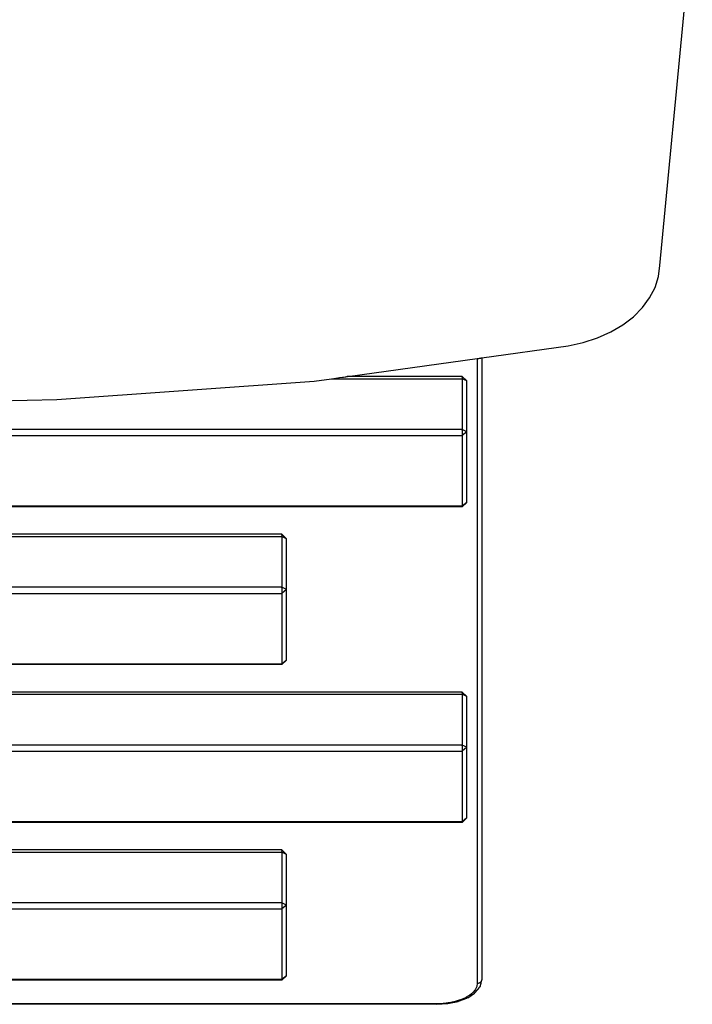
# Model space of a CAD drawing. Units: millimetres. Extents: x 31235 to 44268, y -9844 to 4124.
# Drawn here: x 38188 to 38635, y -6398 to -5743 of the extents above; entities that cross this region are included whole.
import ezdxf

# ---------------------------------------------------------------- set-up
doc = ezdxf.new("R2010")
doc.units = ezdxf.units.MM

msp = doc.modelspace()

# ---------------------------------------------------------------- linework, layer by layer
for p, q in [((38613.64, -5906.18), (38635.2, -5679.46)), ((38612.7, -5913.53), (38613.64, -5906.18)), ((38610.42, -5920.74), (38612.7, -5913.53)), ((38606.82, -5927.67), (38610.42, -5920.74)), ((38601.98, -5934.21), (38606.82, -5927.67)), ((38595.98, -5940.25), (38601.98, -5934.21)), ((38588.92, -5945.69), (38595.98, -5940.25)), ((38580.91, -5950.43), (38588.92, -5945.69)), ((38562.63, -5957.51), (38572.1, -5954.39)), ((38572.1, -5954.39), (38580.91, -5950.43)), ((38495.15, -5967.7), (38552.67, -5959.73)), ((38552.67, -5959.73), (38562.63, -5957.51)), ((38406, -5980.05), (38492.15, -5968.11)), ((38492.15, -5968.11), (38492.62, -5968.05)), ((38492.15, -5968.11), (38492.15, -6383.95)), ((38492.62, -5968.05), (38493.08, -5967.99)), ((38493.08, -5967.99), (38493.51, -5967.93)), ((38493.51, -5967.93), (38493.91, -5967.87)), ((38493.91, -5967.87), (38494.27, -5967.82)), ((38494.27, -5967.82), (38494.58, -5967.78)), ((38494.58, -5967.78), (38494.82, -5967.74)), ((38494.82, -5967.74), (38495, -5967.72)), ((38495, -5967.72), (38495.11, -5967.7)), ((38495.11, -5967.7), (38495.15, -5967.7)), ((38495.15, -5967.7), (38495.15, -6373.56)), ((38383.68, -5983.15), (38395.2, -5981.55)), ((38395.2, -5981.55), (38398, -5981.16)), ((38395.2, -5981.55), (38482.15, -5981.55)), ((38398, -5981.16), (38400.46, -5980.82)), ((38400.46, -5980.82), (38402.53, -5980.53)), ((38402.53, -5980.53), (38403.12, -5980.45)), ((38403.12, -5980.45), (38404.15, -5980.31)), ((38404.15, -5980.31), (38404.59, -5980.25)), ((38404.59, -5980.25), (38405.29, -5980.15)), ((38405.29, -5980.15), (38405.55, -5980.12)), ((38406, -5980.05), (38405.55, -5980.12)), ((38482.15, -5980.05), (38406, -5980.05)), ((38482.15, -5980.12), (38482.15, -5980.05)), ((38482.15, -5980.05), (38485.15, -5983.05)), ((38482.15, -5980.15), (38482.15, -5980.12)), ((38482.15, -5980.25), (38482.15, -5980.15)), ((38482.15, -5980.31), (38482.15, -5980.25)), ((38482.15, -5980.45), (38482.15, -5980.31)), ((38482.15, -5980.53), (38482.15, -5980.45)), ((38482.15, -5980.53), (38482.15, -5980.82)), ((38482.15, -5980.82), (38482.15, -5981.16)), ((38482.15, -5981.16), (38482.15, -5981.55)), ((38482.15, -5981.55), (38482.15, -6015.32)), ((38485.15, -5983.05), (38482.15, -5981.55)), ((38212.35, -5995.41), (38383.68, -5983.15)), ((38485.15, -6016.82), (38485.15, -5983.05)), ((38110.86, -5997.37), (38212.35, -5995.41)), ((37888.15, -6019.42), (38482.15, -6019.42)), ((38421.15, -6015.32), (37949.14, -6015.32)), ((38421.2, -6015.32), (38421.15, -6015.32)), ((38421.22, -6015.32), (38421.2, -6015.32)), ((38421.25, -6015.32), (38421.22, -6015.32)), ((38421.32, -6015.32), (38421.25, -6015.32)), ((38421.34, -6015.32), (38421.32, -6015.32)), ((38421.42, -6015.32), (38421.34, -6015.32)), ((38421.45, -6015.32), (38421.42, -6015.32)), ((38421.5, -6015.32), (38421.45, -6015.32)), ((38421.54, -6015.32), (38421.5, -6015.32)), ((38421.58, -6015.32), (38421.54, -6015.32)), ((38421.66, -6015.32), (38421.58, -6015.32)), ((38421.72, -6015.32), (38421.66, -6015.32)), ((38421.77, -6015.32), (38421.72, -6015.32)), ((38421.8, -6015.32), (38421.77, -6015.32)), ((38421.83, -6015.32), (38421.8, -6015.32)), ((38421.86, -6015.32), (38421.83, -6015.32)), ((38421.91, -6015.32), (38421.86, -6015.32)), ((38422.09, -6015.32), (38421.91, -6015.32)), ((38422.16, -6015.32), (38422.09, -6015.32)), ((38422.24, -6015.32), (38422.16, -6015.32)), ((38422.28, -6015.32), (38422.24, -6015.32)), ((38422.32, -6015.32), (38422.28, -6015.32)), ((38422.4, -6015.32), (38422.32, -6015.32)), ((38422.49, -6015.32), (38422.4, -6015.32)), ((38422.59, -6015.32), (38422.49, -6015.32)), ((38422.68, -6015.32), (38422.59, -6015.32)), ((38422.8, -6015.32), (38422.68, -6015.32)), ((38422.88, -6015.32), (38422.8, -6015.32)), ((38422.98, -6015.32), (38422.88, -6015.32)), ((38423.12, -6015.32), (38422.98, -6015.32)), ((38423.19, -6015.32), (38423.12, -6015.32)), ((38423.3, -6015.32), (38423.19, -6015.32)), ((38423.33, -6015.32), (38423.3, -6015.32)), ((38423.42, -6015.32), (38423.33, -6015.32)), ((38423.53, -6015.32), (38423.42, -6015.32)), ((38423.62, -6015.32), (38423.53, -6015.32)), ((38423.65, -6015.32), (38423.62, -6015.32)), ((38423.78, -6015.32), (38423.65, -6015.32)), ((38423.91, -6015.32), (38423.78, -6015.32)), ((38424.01, -6015.32), (38423.91, -6015.32)), ((38424.27, -6015.32), (38424.01, -6015.32)), ((38424.52, -6015.32), (38424.27, -6015.32)), ((38424.77, -6015.32), (38424.52, -6015.32)), ((38424.8, -6015.32), (38424.77, -6015.32)), ((38425.02, -6015.32), (38424.8, -6015.32)), ((38425.15, -6015.32), (38425.02, -6015.32)), ((38425.28, -6015.32), (38425.15, -6015.32)), ((38425.54, -6015.32), (38425.28, -6015.32)), ((38425.77, -6015.32), (38425.54, -6015.32)), ((38426.04, -6015.32), (38425.77, -6015.32)), ((38426.07, -6015.32), (38426.04, -6015.32)), ((38426.29, -6015.32), (38426.07, -6015.32)), ((38426.38, -6015.32), (38426.29, -6015.32)), ((38426.41, -6015.32), (38426.38, -6015.32)), ((38426.56, -6015.32), (38426.41, -6015.32)), ((38426.64, -6015.32), (38426.56, -6015.32)), ((38426.68, -6015.32), (38426.64, -6015.32)), ((38426.73, -6015.32), (38426.68, -6015.32)), ((38426.76, -6015.32), (38426.73, -6015.32)), ((38426.84, -6015.32), (38426.76, -6015.32)), ((38426.88, -6015.32), (38426.84, -6015.32)), ((38426.96, -6015.32), (38426.88, -6015.32)), ((38426.99, -6015.32), (38426.96, -6015.32)), ((38427.04, -6015.32), (38426.99, -6015.32)), ((38427.1, -6015.32), (38427.04, -6015.32)), ((38427.2, -6015.32), (38427.1, -6015.32)), ((38427.29, -6015.32), (38427.2, -6015.32)), ((38427.33, -6015.32), (38427.29, -6015.32)), ((38427.38, -6015.32), (38427.33, -6015.32)), ((38427.42, -6015.32), (38427.38, -6015.32)), ((38427.47, -6015.32), (38427.42, -6015.32)), ((38427.5, -6015.32), (38427.47, -6015.32)), ((38427.71, -6015.32), (38427.5, -6015.32)), ((38427.78, -6015.32), (38427.71, -6015.32)), ((38427.8, -6015.32), (38427.78, -6015.32)), ((38427.86, -6015.32), (38427.8, -6015.32)), ((38427.89, -6015.32), (38427.86, -6015.32)), ((38427.94, -6015.32), (38427.89, -6015.32)), ((38427.98, -6015.32), (38427.94, -6015.32)), ((38428.02, -6015.32), (38427.98, -6015.32)), ((38428.06, -6015.32), (38428.02, -6015.32)), ((38428.09, -6015.32), (38428.06, -6015.32)), ((38428.13, -6015.32), (38428.09, -6015.32)), ((38428.17, -6015.32), (38428.13, -6015.32)), ((38428.2, -6015.32), (38428.17, -6015.32)), ((38428.24, -6015.32), (38428.2, -6015.32)), ((38428.38, -6015.32), (38428.24, -6015.32)), ((38428.44, -6015.32), (38428.38, -6015.32)), ((38428.47, -6015.32), (38428.44, -6015.32)), ((38428.5, -6015.32), (38428.47, -6015.32)), ((38428.53, -6015.32), (38428.5, -6015.32)), ((38428.64, -6015.32), (38428.53, -6015.32)), ((38428.67, -6015.32), (38428.64, -6015.32)), ((38428.71, -6015.32), (38428.67, -6015.32)), ((38428.75, -6015.32), (38428.71, -6015.32)), ((38428.8, -6015.32), (38428.75, -6015.32)), ((38428.84, -6015.32), (38428.8, -6015.32)), ((38428.88, -6015.32), (38428.84, -6015.32)), ((38428.95, -6015.32), (38428.88, -6015.32)), ((38428.98, -6015.32), (38428.95, -6015.32)), ((38429.01, -6015.32), (38428.98, -6015.32)), ((38429.07, -6015.32), (38429.01, -6015.32)), ((38429.1, -6015.32), (38429.07, -6015.32)), ((38429.15, -6015.32), (38429.1, -6015.32)), ((38482.15, -6015.32), (38429.15, -6015.32)), ((38482.15, -6015.75), (38482.15, -6015.32)), ((38485.15, -6016.82), (38482.15, -6015.32)), ((38482.15, -6015.75), (38482.15, -6016.2)), ((38482.15, -6016.2), (38482.15, -6016.67)), ((38482.15, -6016.67), (38482.15, -6017.14)), ((38485.15, -6016.82), (38482.15, -6019.42)), ((38482.15, -6017.14), (38482.15, -6017.6)), ((38482.15, -6017.6), (38482.15, -6018.04)), ((38482.15, -6018.04), (38482.15, -6018.46)), ((38482.15, -6018.46), (38482.15, -6018.83)), ((38482.15, -6018.83), (38482.15, -6019.16)), ((38482.15, -6019.16), (38482.15, -6019.42)), ((38482.15, -6019.42), (38482.15, -6066.42)), ((38485.15, -6063.82), (38485.15, -6016.82)), ((38482.15, -6066.42), (37888.15, -6066.42)), ((38482.15, -6066.82), (37888.15, -6066.82)), ((38485.15, -6063.82), (38482.15, -6066.42)), ((38482.15, -6066.82), (38485.15, -6063.82)), ((38482.15, -6066.57), (38482.15, -6066.42)), ((38482.15, -6066.57), (38482.15, -6066.63)), ((38482.15, -6066.63), (38482.15, -6066.72)), ((38482.15, -6066.72), (38482.15, -6066.76)), ((38482.15, -6066.76), (38482.15, -6066.82)), ((38362.15, -6085.05), (37768.15, -6085.05)), ((37768.15, -6086.55), (38362.15, -6086.55)), ((38362.15, -6085.12), (38362.15, -6085.05)), ((38362.15, -6085.05), (38365.15, -6088.05)), ((38362.15, -6085.15), (38362.15, -6085.12)), ((38362.15, -6085.25), (38362.15, -6085.15)), ((38362.15, -6085.31), (38362.15, -6085.25)), ((38362.15, -6085.45), (38362.15, -6085.31)), ((38362.15, -6085.53), (38362.15, -6085.45)), ((38362.15, -6085.53), (38362.15, -6085.82)), ((38362.15, -6085.82), (38362.15, -6086.16)), ((38362.15, -6086.55), (38362.15, -6086.16)), ((38362.15, -6086.55), (38362.15, -6120.32)), ((38365.15, -6088.05), (38362.15, -6086.55)), ((38365.15, -6121.82), (38365.15, -6088.05)), ((37768.15, -6124.42), (38362.15, -6124.42)), ((38301.15, -6120.32), (37829.14, -6120.32)), ((38301.2, -6120.32), (38301.15, -6120.32)), ((38301.22, -6120.32), (38301.2, -6120.32)), ((38301.25, -6120.32), (38301.22, -6120.32)), ((38301.32, -6120.32), (38301.25, -6120.32)), ((38301.34, -6120.32), (38301.32, -6120.32)), ((38301.42, -6120.32), (38301.34, -6120.32)), ((38301.45, -6120.32), (38301.42, -6120.32)), ((38301.5, -6120.32), (38301.45, -6120.32)), ((38301.54, -6120.32), (38301.5, -6120.32)), ((38301.58, -6120.32), (38301.54, -6120.32)), ((38301.66, -6120.32), (38301.58, -6120.32)), ((38301.72, -6120.32), (38301.66, -6120.32)), ((38301.77, -6120.32), (38301.72, -6120.32)), ((38301.8, -6120.32), (38301.77, -6120.32)), ((38301.83, -6120.32), (38301.8, -6120.32)), ((38301.86, -6120.32), (38301.83, -6120.32)), ((38301.91, -6120.32), (38301.86, -6120.32)), ((38302.09, -6120.32), (38301.91, -6120.32)), ((38302.16, -6120.32), (38302.09, -6120.32)), ((38302.24, -6120.32), (38302.16, -6120.32)), ((38302.28, -6120.32), (38302.24, -6120.32)), ((38302.32, -6120.32), (38302.28, -6120.32)), ((38302.4, -6120.32), (38302.32, -6120.32)), ((38302.49, -6120.32), (38302.4, -6120.32)), ((38302.59, -6120.32), (38302.49, -6120.32)), ((38302.68, -6120.32), (38302.59, -6120.32)), ((38302.8, -6120.32), (38302.68, -6120.32)), ((38302.88, -6120.32), (38302.8, -6120.32)), ((38302.98, -6120.32), (38302.88, -6120.32)), ((38303.12, -6120.32), (38302.98, -6120.32)), ((38303.19, -6120.32), (38303.12, -6120.32)), ((38303.3, -6120.32), (38303.19, -6120.32)), ((38303.33, -6120.32), (38303.3, -6120.32)), ((38303.42, -6120.32), (38303.33, -6120.32)), ((38303.53, -6120.32), (38303.42, -6120.32)), ((38303.62, -6120.32), (38303.53, -6120.32)), ((38303.65, -6120.32), (38303.62, -6120.32)), ((38303.78, -6120.32), (38303.65, -6120.32)), ((38303.91, -6120.32), (38303.78, -6120.32)), ((38304.01, -6120.32), (38303.91, -6120.32)), ((38304.27, -6120.32), (38304.01, -6120.32)), ((38304.52, -6120.32), (38304.27, -6120.32)), ((38304.77, -6120.32), (38304.52, -6120.32)), ((38304.8, -6120.32), (38304.77, -6120.32)), ((38305.02, -6120.32), (38304.8, -6120.32)), ((38305.15, -6120.32), (38305.02, -6120.32)), ((38305.28, -6120.32), (38305.15, -6120.32)), ((38305.54, -6120.32), (38305.28, -6120.32)), ((38305.77, -6120.32), (38305.54, -6120.32)), ((38306.04, -6120.32), (38305.77, -6120.32)), ((38306.07, -6120.32), (38306.04, -6120.32)), ((38306.29, -6120.32), (38306.07, -6120.32)), ((38306.38, -6120.32), (38306.29, -6120.32)), ((38306.41, -6120.32), (38306.38, -6120.32)), ((38306.56, -6120.32), (38306.41, -6120.32)), ((38306.64, -6120.32), (38306.56, -6120.32)), ((38306.68, -6120.32), (38306.64, -6120.32)), ((38306.73, -6120.32), (38306.68, -6120.32)), ((38306.76, -6120.32), (38306.73, -6120.32)), ((38306.84, -6120.32), (38306.76, -6120.32)), ((38306.88, -6120.32), (38306.84, -6120.32)), ((38306.96, -6120.32), (38306.88, -6120.32)), ((38306.99, -6120.32), (38306.96, -6120.32)), ((38307.04, -6120.32), (38306.99, -6120.32)), ((38307.1, -6120.32), (38307.04, -6120.32)), ((38307.2, -6120.32), (38307.1, -6120.32)), ((38307.29, -6120.32), (38307.2, -6120.32)), ((38307.33, -6120.32), (38307.29, -6120.32)), ((38307.38, -6120.32), (38307.33, -6120.32)), ((38307.42, -6120.32), (38307.38, -6120.32)), ((38307.47, -6120.32), (38307.42, -6120.32)), ((38307.5, -6120.32), (38307.47, -6120.32)), ((38307.71, -6120.32), (38307.5, -6120.32)), ((38307.78, -6120.32), (38307.71, -6120.32)), ((38307.8, -6120.32), (38307.78, -6120.32)), ((38307.86, -6120.32), (38307.8, -6120.32)), ((38307.89, -6120.32), (38307.86, -6120.32)), ((38307.94, -6120.32), (38307.89, -6120.32)), ((38307.98, -6120.32), (38307.94, -6120.32)), ((38308.02, -6120.32), (38307.98, -6120.32)), ((38308.06, -6120.32), (38308.02, -6120.32)), ((38308.09, -6120.32), (38308.06, -6120.32)), ((38308.13, -6120.32), (38308.09, -6120.32)), ((38308.17, -6120.32), (38308.13, -6120.32)), ((38308.2, -6120.32), (38308.17, -6120.32)), ((38308.24, -6120.32), (38308.2, -6120.32)), ((38308.38, -6120.32), (38308.24, -6120.32)), ((38308.44, -6120.32), (38308.38, -6120.32)), ((38308.47, -6120.32), (38308.44, -6120.32)), ((38308.5, -6120.32), (38308.47, -6120.32)), ((38308.53, -6120.32), (38308.5, -6120.32)), ((38308.64, -6120.32), (38308.53, -6120.32)), ((38308.67, -6120.32), (38308.64, -6120.32)), ((38308.71, -6120.32), (38308.67, -6120.32)), ((38308.75, -6120.32), (38308.71, -6120.32)), ((38308.8, -6120.32), (38308.75, -6120.32)), ((38308.84, -6120.32), (38308.8, -6120.32)), ((38308.88, -6120.32), (38308.84, -6120.32)), ((38308.95, -6120.32), (38308.88, -6120.32)), ((38308.98, -6120.32), (38308.95, -6120.32)), ((38309.01, -6120.32), (38308.98, -6120.32)), ((38309.07, -6120.32), (38309.01, -6120.32)), ((38309.1, -6120.32), (38309.07, -6120.32)), ((38309.15, -6120.32), (38309.1, -6120.32)), ((38362.15, -6120.32), (38309.15, -6120.32)), ((38362.15, -6120.75), (38362.15, -6120.32)), ((38365.15, -6121.82), (38362.15, -6120.32)), ((38362.15, -6120.75), (38362.15, -6121.2)), ((38362.15, -6121.2), (38362.15, -6121.67)), ((38362.15, -6121.67), (38362.15, -6122.14)), ((38365.15, -6121.82), (38362.15, -6124.42)), ((38362.15, -6122.14), (38362.15, -6122.6)), ((38362.15, -6122.6), (38362.15, -6123.04)), ((38362.15, -6123.04), (38362.15, -6123.46)), ((38362.15, -6123.46), (38362.15, -6123.83)), ((38362.15, -6123.83), (38362.15, -6124.16)), ((38362.15, -6124.16), (38362.15, -6124.42)), ((38362.15, -6124.42), (38362.15, -6171.42)), ((38365.15, -6168.82), (38365.15, -6121.82)), ((38362.15, -6171.42), (37768.15, -6171.42)), ((38362.15, -6171.82), (37768.15, -6171.82)), ((38365.15, -6168.82), (38362.15, -6171.42)), ((38362.15, -6171.82), (38365.15, -6168.82)), ((38362.15, -6171.57), (38362.15, -6171.42)), ((38362.15, -6171.57), (38362.15, -6171.63)), ((38362.15, -6171.63), (38362.15, -6171.72)), ((38362.15, -6171.72), (38362.15, -6171.76)), ((38362.15, -6171.76), (38362.15, -6171.82)), ((38482.15, -6190.05), (37888.15, -6190.05)), ((37888.15, -6191.55), (38482.15, -6191.55)), ((38482.15, -6190.12), (38482.15, -6190.05)), ((38482.15, -6190.05), (38485.15, -6193.05)), ((38482.15, -6190.15), (38482.15, -6190.12)), ((38482.15, -6190.25), (38482.15, -6190.15)), ((38482.15, -6190.31), (38482.15, -6190.25)), ((38482.15, -6190.45), (38482.15, -6190.31)), ((38482.15, -6190.53), (38482.15, -6190.45)), ((38482.15, -6190.53), (38482.15, -6190.82)), ((38482.15, -6190.82), (38482.15, -6191.16)), ((38482.15, -6191.16), (38482.15, -6191.55)), ((38482.15, -6191.55), (38482.15, -6225.32)), ((38485.15, -6193.05), (38482.15, -6191.55)), ((38485.15, -6226.82), (38485.15, -6193.05)), ((37888.15, -6229.42), (38482.15, -6229.42)), ((38421.15, -6225.32), (37949.14, -6225.32)), ((38421.2, -6225.32), (38421.15, -6225.32)), ((38421.22, -6225.32), (38421.2, -6225.32)), ((38421.25, -6225.32), (38421.22, -6225.32)), ((38421.32, -6225.32), (38421.25, -6225.32)), ((38421.34, -6225.32), (38421.32, -6225.32)), ((38421.42, -6225.32), (38421.34, -6225.32)), ((38421.45, -6225.32), (38421.42, -6225.32)), ((38421.5, -6225.32), (38421.45, -6225.32)), ((38421.54, -6225.32), (38421.5, -6225.32)), ((38421.58, -6225.32), (38421.54, -6225.32)), ((38421.66, -6225.32), (38421.58, -6225.32)), ((38421.72, -6225.32), (38421.66, -6225.32)), ((38421.77, -6225.32), (38421.72, -6225.32)), ((38421.8, -6225.32), (38421.77, -6225.32)), ((38421.83, -6225.32), (38421.8, -6225.32)), ((38421.86, -6225.32), (38421.83, -6225.32)), ((38421.91, -6225.32), (38421.86, -6225.32)), ((38422.09, -6225.32), (38421.91, -6225.32)), ((38422.16, -6225.32), (38422.09, -6225.32)), ((38422.24, -6225.32), (38422.16, -6225.32)), ((38422.28, -6225.32), (38422.24, -6225.32)), ((38422.32, -6225.32), (38422.28, -6225.32)), ((38422.4, -6225.32), (38422.32, -6225.32)), ((38422.49, -6225.32), (38422.4, -6225.32)), ((38422.59, -6225.32), (38422.49, -6225.32)), ((38422.68, -6225.32), (38422.59, -6225.32)), ((38422.8, -6225.32), (38422.68, -6225.32)), ((38422.88, -6225.32), (38422.8, -6225.32)), ((38422.98, -6225.32), (38422.88, -6225.32)), ((38423.12, -6225.32), (38422.98, -6225.32)), ((38423.19, -6225.32), (38423.12, -6225.32)), ((38423.3, -6225.32), (38423.19, -6225.32)), ((38423.33, -6225.32), (38423.3, -6225.32)), ((38423.42, -6225.32), (38423.33, -6225.32)), ((38423.53, -6225.32), (38423.42, -6225.32)), ((38423.62, -6225.32), (38423.53, -6225.32)), ((38423.65, -6225.32), (38423.62, -6225.32)), ((38423.78, -6225.32), (38423.65, -6225.32)), ((38423.91, -6225.32), (38423.78, -6225.32)), ((38424.01, -6225.32), (38423.91, -6225.32)), ((38424.27, -6225.32), (38424.01, -6225.32)), ((38424.52, -6225.32), (38424.27, -6225.32)), ((38424.77, -6225.32), (38424.52, -6225.32)), ((38424.8, -6225.32), (38424.77, -6225.32)), ((38425.02, -6225.32), (38424.8, -6225.32)), ((38425.15, -6225.32), (38425.02, -6225.32)), ((38425.28, -6225.32), (38425.15, -6225.32)), ((38425.54, -6225.32), (38425.28, -6225.32)), ((38425.77, -6225.32), (38425.54, -6225.32)), ((38426.04, -6225.32), (38425.77, -6225.32)), ((38426.07, -6225.32), (38426.04, -6225.32)), ((38426.29, -6225.32), (38426.07, -6225.32)), ((38426.38, -6225.32), (38426.29, -6225.32)), ((38426.41, -6225.32), (38426.38, -6225.32)), ((38426.56, -6225.32), (38426.41, -6225.32)), ((38426.64, -6225.32), (38426.56, -6225.32)), ((38426.68, -6225.32), (38426.64, -6225.32)), ((38426.73, -6225.32), (38426.68, -6225.32)), ((38426.76, -6225.32), (38426.73, -6225.32)), ((38426.84, -6225.32), (38426.76, -6225.32)), ((38426.88, -6225.32), (38426.84, -6225.32)), ((38426.96, -6225.32), (38426.88, -6225.32)), ((38426.99, -6225.32), (38426.96, -6225.32)), ((38427.04, -6225.32), (38426.99, -6225.32)), ((38427.1, -6225.32), (38427.04, -6225.32)), ((38427.2, -6225.32), (38427.1, -6225.32)), ((38427.29, -6225.32), (38427.2, -6225.32)), ((38427.33, -6225.32), (38427.29, -6225.32)), ((38427.38, -6225.32), (38427.33, -6225.32)), ((38427.42, -6225.32), (38427.38, -6225.32)), ((38427.47, -6225.32), (38427.42, -6225.32)), ((38427.5, -6225.32), (38427.47, -6225.32)), ((38427.71, -6225.32), (38427.5, -6225.32)), ((38427.78, -6225.32), (38427.71, -6225.32)), ((38427.8, -6225.32), (38427.78, -6225.32)), ((38427.86, -6225.32), (38427.8, -6225.32)), ((38427.89, -6225.32), (38427.86, -6225.32)), ((38427.94, -6225.32), (38427.89, -6225.32)), ((38427.98, -6225.32), (38427.94, -6225.32)), ((38428.02, -6225.32), (38427.98, -6225.32)), ((38428.06, -6225.32), (38428.02, -6225.32)), ((38428.09, -6225.32), (38428.06, -6225.32)), ((38428.13, -6225.32), (38428.09, -6225.32)), ((38428.17, -6225.32), (38428.13, -6225.32)), ((38428.2, -6225.32), (38428.17, -6225.32)), ((38428.24, -6225.32), (38428.2, -6225.32)), ((38428.38, -6225.32), (38428.24, -6225.32)), ((38428.44, -6225.32), (38428.38, -6225.32)), ((38428.47, -6225.32), (38428.44, -6225.32)), ((38428.5, -6225.32), (38428.47, -6225.32)), ((38428.53, -6225.32), (38428.5, -6225.32)), ((38428.64, -6225.32), (38428.53, -6225.32)), ((38428.67, -6225.32), (38428.64, -6225.32)), ((38428.71, -6225.32), (38428.67, -6225.32)), ((38428.75, -6225.32), (38428.71, -6225.32)), ((38428.8, -6225.32), (38428.75, -6225.32)), ((38428.84, -6225.32), (38428.8, -6225.32)), ((38428.88, -6225.32), (38428.84, -6225.32)), ((38428.95, -6225.32), (38428.88, -6225.32)), ((38428.98, -6225.32), (38428.95, -6225.32)), ((38429.01, -6225.32), (38428.98, -6225.32)), ((38429.07, -6225.32), (38429.01, -6225.32)), ((38429.1, -6225.32), (38429.07, -6225.32)), ((38429.15, -6225.32), (38429.1, -6225.32)), ((38482.15, -6225.32), (38429.15, -6225.32)), ((38482.15, -6225.75), (38482.15, -6225.32)), ((38485.15, -6226.82), (38482.15, -6225.32)), ((38482.15, -6225.75), (38482.15, -6226.2)), ((38482.15, -6226.2), (38482.15, -6226.67)), ((38482.15, -6226.67), (38482.15, -6227.14)), ((38485.15, -6226.82), (38482.15, -6229.42)), ((38482.15, -6227.14), (38482.15, -6227.6)), ((38482.15, -6227.6), (38482.15, -6228.04)), ((38482.15, -6228.04), (38482.15, -6228.46)), ((38482.15, -6228.46), (38482.15, -6228.83)), ((38482.15, -6228.83), (38482.15, -6229.16)), ((38482.15, -6229.16), (38482.15, -6229.42)), ((38482.15, -6229.42), (38482.15, -6276.42)), ((38485.15, -6273.82), (38485.15, -6226.82)), ((38482.15, -6276.42), (37888.15, -6276.42)), ((38482.15, -6276.82), (37888.15, -6276.82)), ((38485.15, -6273.82), (38482.15, -6276.42)), ((38482.15, -6276.82), (38485.15, -6273.82)), ((38482.15, -6276.57), (38482.15, -6276.42)), ((38482.15, -6276.57), (38482.15, -6276.63)), ((38482.15, -6276.63), (38482.15, -6276.72)), ((38482.15, -6276.72), (38482.15, -6276.76)), ((38482.15, -6276.76), (38482.15, -6276.82)), ((38362.15, -6295.05), (37768.15, -6295.05)), ((37768.15, -6296.55), (38362.15, -6296.55)), ((38362.15, -6295.12), (38362.15, -6295.05)), ((38362.15, -6295.05), (38365.15, -6298.05)), ((38362.15, -6295.15), (38362.15, -6295.12)), ((38362.15, -6295.25), (38362.15, -6295.15)), ((38362.15, -6295.31), (38362.15, -6295.25)), ((38362.15, -6295.45), (38362.15, -6295.31)), ((38362.15, -6295.53), (38362.15, -6295.45)), ((38362.15, -6295.53), (38362.15, -6295.82)), ((38362.15, -6295.82), (38362.15, -6296.16)), ((38362.15, -6296.55), (38362.15, -6296.16)), ((38362.15, -6296.55), (38362.15, -6330.32)), ((38365.15, -6298.05), (38362.15, -6296.55)), ((38365.15, -6331.82), (38365.15, -6298.05)), ((37768.15, -6334.42), (38362.15, -6334.42)), ((38301.15, -6330.32), (37829.15, -6330.32)), ((38301.2, -6330.32), (38301.15, -6330.32)), ((38301.22, -6330.32), (38301.2, -6330.32)), ((38301.25, -6330.32), (38301.22, -6330.32)), ((38301.32, -6330.32), (38301.25, -6330.32)), ((38301.34, -6330.32), (38301.32, -6330.32)), ((38301.42, -6330.32), (38301.34, -6330.32)), ((38301.45, -6330.32), (38301.42, -6330.32)), ((38301.5, -6330.32), (38301.45, -6330.32)), ((38301.54, -6330.32), (38301.5, -6330.32)), ((38301.58, -6330.32), (38301.54, -6330.32)), ((38301.66, -6330.32), (38301.58, -6330.32)), ((38301.72, -6330.32), (38301.66, -6330.32)), ((38301.77, -6330.32), (38301.72, -6330.32)), ((38301.8, -6330.32), (38301.77, -6330.32)), ((38301.83, -6330.32), (38301.8, -6330.32)), ((38301.86, -6330.32), (38301.83, -6330.32)), ((38301.91, -6330.32), (38301.86, -6330.32)), ((38302.09, -6330.32), (38301.91, -6330.32)), ((38302.16, -6330.32), (38302.09, -6330.32)), ((38302.24, -6330.32), (38302.16, -6330.32)), ((38302.28, -6330.32), (38302.24, -6330.32)), ((38302.32, -6330.32), (38302.28, -6330.32)), ((38302.4, -6330.32), (38302.32, -6330.32)), ((38302.49, -6330.32), (38302.4, -6330.32)), ((38302.59, -6330.32), (38302.49, -6330.32)), ((38302.68, -6330.32), (38302.59, -6330.32)), ((38302.8, -6330.32), (38302.68, -6330.32)), ((38302.88, -6330.32), (38302.8, -6330.32)), ((38302.98, -6330.32), (38302.88, -6330.32)), ((38303.12, -6330.32), (38302.98, -6330.32)), ((38303.19, -6330.32), (38303.12, -6330.32)), ((38303.3, -6330.32), (38303.19, -6330.32)), ((38303.33, -6330.32), (38303.3, -6330.32)), ((38303.42, -6330.32), (38303.33, -6330.32)), ((38303.53, -6330.32), (38303.42, -6330.32)), ((38303.62, -6330.32), (38303.53, -6330.32)), ((38303.65, -6330.32), (38303.62, -6330.32)), ((38303.78, -6330.32), (38303.65, -6330.32)), ((38303.91, -6330.32), (38303.78, -6330.32)), ((38304.01, -6330.32), (38303.91, -6330.32)), ((38304.27, -6330.32), (38304.01, -6330.32)), ((38304.52, -6330.32), (38304.27, -6330.32)), ((38304.77, -6330.32), (38304.52, -6330.32)), ((38304.8, -6330.32), (38304.77, -6330.32)), ((38305.02, -6330.32), (38304.8, -6330.32)), ((38305.15, -6330.32), (38305.02, -6330.32)), ((38305.28, -6330.32), (38305.15, -6330.32)), ((38305.54, -6330.32), (38305.28, -6330.32)), ((38305.77, -6330.32), (38305.54, -6330.32)), ((38306.04, -6330.32), (38305.77, -6330.32)), ((38306.07, -6330.32), (38306.04, -6330.32)), ((38306.29, -6330.32), (38306.07, -6330.32)), ((38306.38, -6330.32), (38306.29, -6330.32)), ((38306.41, -6330.32), (38306.38, -6330.32)), ((38306.56, -6330.32), (38306.41, -6330.32)), ((38306.64, -6330.32), (38306.56, -6330.32)), ((38306.68, -6330.32), (38306.64, -6330.32)), ((38306.73, -6330.32), (38306.68, -6330.32)), ((38306.76, -6330.32), (38306.73, -6330.32)), ((38306.84, -6330.32), (38306.76, -6330.32)), ((38306.88, -6330.32), (38306.84, -6330.32)), ((38306.96, -6330.32), (38306.88, -6330.32)), ((38306.99, -6330.32), (38306.96, -6330.32)), ((38307.04, -6330.32), (38306.99, -6330.32)), ((38307.1, -6330.32), (38307.04, -6330.32)), ((38307.2, -6330.32), (38307.1, -6330.32)), ((38307.29, -6330.32), (38307.2, -6330.32)), ((38307.33, -6330.32), (38307.29, -6330.32)), ((38307.38, -6330.32), (38307.33, -6330.32)), ((38307.42, -6330.32), (38307.38, -6330.32)), ((38307.47, -6330.32), (38307.42, -6330.32)), ((38307.5, -6330.32), (38307.47, -6330.32)), ((38307.71, -6330.32), (38307.5, -6330.32)), ((38307.78, -6330.32), (38307.71, -6330.32)), ((38307.8, -6330.32), (38307.78, -6330.32)), ((38307.86, -6330.32), (38307.8, -6330.32)), ((38307.89, -6330.32), (38307.86, -6330.32)), ((38307.94, -6330.32), (38307.89, -6330.32)), ((38307.98, -6330.32), (38307.94, -6330.32)), ((38308.02, -6330.32), (38307.98, -6330.32)), ((38308.06, -6330.32), (38308.02, -6330.32)), ((38308.09, -6330.32), (38308.06, -6330.32)), ((38308.13, -6330.32), (38308.09, -6330.32)), ((38308.17, -6330.32), (38308.13, -6330.32)), ((38308.2, -6330.32), (38308.17, -6330.32)), ((38308.24, -6330.32), (38308.2, -6330.32)), ((38308.38, -6330.32), (38308.24, -6330.32)), ((38308.44, -6330.32), (38308.38, -6330.32)), ((38308.47, -6330.32), (38308.44, -6330.32)), ((38308.5, -6330.32), (38308.47, -6330.32)), ((38308.53, -6330.32), (38308.5, -6330.32)), ((38308.64, -6330.32), (38308.53, -6330.32)), ((38308.67, -6330.32), (38308.64, -6330.32)), ((38308.71, -6330.32), (38308.67, -6330.32)), ((38308.75, -6330.32), (38308.71, -6330.32)), ((38308.8, -6330.32), (38308.75, -6330.32)), ((38308.84, -6330.32), (38308.8, -6330.32)), ((38308.88, -6330.32), (38308.84, -6330.32)), ((38308.95, -6330.32), (38308.88, -6330.32)), ((38308.98, -6330.32), (38308.95, -6330.32)), ((38309.01, -6330.32), (38308.98, -6330.32)), ((38309.07, -6330.32), (38309.01, -6330.32)), ((38309.1, -6330.32), (38309.07, -6330.32)), ((38309.15, -6330.32), (38309.1, -6330.32)), ((38362.15, -6330.32), (38309.15, -6330.32)), ((38362.15, -6330.32), (38362.15, -6330.75)), ((38365.15, -6331.82), (38362.15, -6330.32)), ((38362.15, -6330.75), (38362.15, -6331.2)), ((38362.15, -6331.2), (38362.15, -6331.67)), ((38362.15, -6331.67), (38362.15, -6332.14)), ((38365.15, -6331.82), (38362.15, -6334.42)), ((38362.15, -6332.14), (38362.15, -6332.6)), ((38362.15, -6332.6), (38362.15, -6333.04)), ((38362.15, -6333.04), (38362.15, -6333.46)), ((38362.15, -6333.46), (38362.15, -6333.83)), ((38362.15, -6333.83), (38362.15, -6334.16)), ((38362.15, -6334.16), (38362.15, -6334.42)), ((38362.15, -6334.42), (38362.15, -6381.42)), ((38365.15, -6378.82), (38365.15, -6331.82)), ((38495.15, -6373.56), (38495.15, -6381.35)), ((38362.15, -6381.82), (37799.23, -6381.82)), ((38362.15, -6381.42), (37799.86, -6381.42)), ((38365.15, -6378.82), (38362.15, -6381.42)), ((38362.15, -6381.82), (38365.15, -6378.82)), ((38362.15, -6381.57), (38362.15, -6381.42)), ((38362.15, -6381.57), (38362.15, -6381.63)), ((38362.15, -6381.63), (38362.15, -6381.72)), ((38362.15, -6381.72), (38362.15, -6381.76)), ((38362.15, -6381.76), (38362.15, -6381.82)), ((38495.05, -6381.99), (38495.11, -6381.59)), ((38495.15, -6381.35), (38495.11, -6381.59)), ((38490.83, -6388.12), (38489.21, -6390.08)), ((38490.78, -6390.05), (38493.74, -6386.48)), ((38491.82, -6386.06), (38490.83, -6388.12)), ((38491.88, -6385.67), (38491.82, -6386.06)), ((38492.15, -6383.95), (38491.88, -6385.67)), ((38492.62, -6383.92), (38492.15, -6383.95)), ((38493.08, -6383.82), (38492.62, -6383.92)), ((38493.51, -6383.67), (38493.08, -6383.82)), ((38493.68, -6383.58), (38493.51, -6383.67)), ((38493.91, -6383.46), (38493.68, -6383.58)), ((38494.03, -6385.9), (38493.74, -6386.48)), ((38494.27, -6383.19), (38493.91, -6383.46)), ((38494.03, -6385.9), (38494.78, -6383.7)), ((38494.58, -6382.88), (38494.27, -6383.19)), ((38494.78, -6382.59), (38494.58, -6382.88)), ((38494.78, -6383.7), (38495, -6382.16)), ((38494.82, -6382.53), (38494.78, -6382.59)), ((38495, -6382.16), (38494.82, -6382.53)), ((38495.04, -6382.02), (38495, -6382.16)), ((38495.05, -6381.99), (38495.04, -6382.02)), ((38479.71, -6395.8), (38485.24, -6393.68)), ((38481.02, -6394.87), (38480.04, -6395.17)), ((38484.24, -6393.5), (38481.02, -6394.87)), ((38484.81, -6393.16), (38484.24, -6393.5)), ((38486.33, -6392.28), (38484.81, -6393.16)), ((38485.3, -6393.68), (38485.24, -6393.68)), ((38485.39, -6393.62), (38485.3, -6393.68)), ((38485.74, -6393.49), (38485.39, -6393.62)), ((38485.74, -6393.49), (38490.37, -6390.47)), ((38486.99, -6391.89), (38486.33, -6392.28)), ((38488.27, -6390.84), (38486.99, -6391.89)), ((38489.21, -6390.08), (38488.27, -6390.84)), ((38490.78, -6390.05), (38490.37, -6390.47)), ((38465.15, -6397.45), (37785.15, -6397.45)), ((38465.15, -6397.84), (37785.15, -6397.85)), ((38469.37, -6397.29), (38465.15, -6397.45)), ((38465.15, -6397.84), (38472.52, -6397.37)), ((38465.15, -6397.45), (38465.15, -6397.59)), ((38465.15, -6397.65), (38465.15, -6397.59)), ((38465.15, -6397.65), (38465.15, -6397.75)), ((38465.15, -6397.75), (38465.15, -6397.79)), ((38465.15, -6397.84), (38465.15, -6397.79)), ((38471.43, -6397.04), (38469.37, -6397.29)), ((38472.82, -6396.87), (38471.43, -6397.04)), ((38472.52, -6397.37), (38479.4, -6395.94)), ((38473.42, -6396.82), (38472.82, -6396.87)), ((38473.49, -6396.79), (38473.42, -6396.82)), ((38477.41, -6395.98), (38473.49, -6396.79)), ((38477.5, -6395.97), (38477.41, -6395.98)), ((38480.04, -6395.17), (38477.5, -6395.97)), ((38479.71, -6395.8), (38479.4, -6395.94))]:
    msp.add_line(p, q)

doc.saveas('drawing.dxf')
